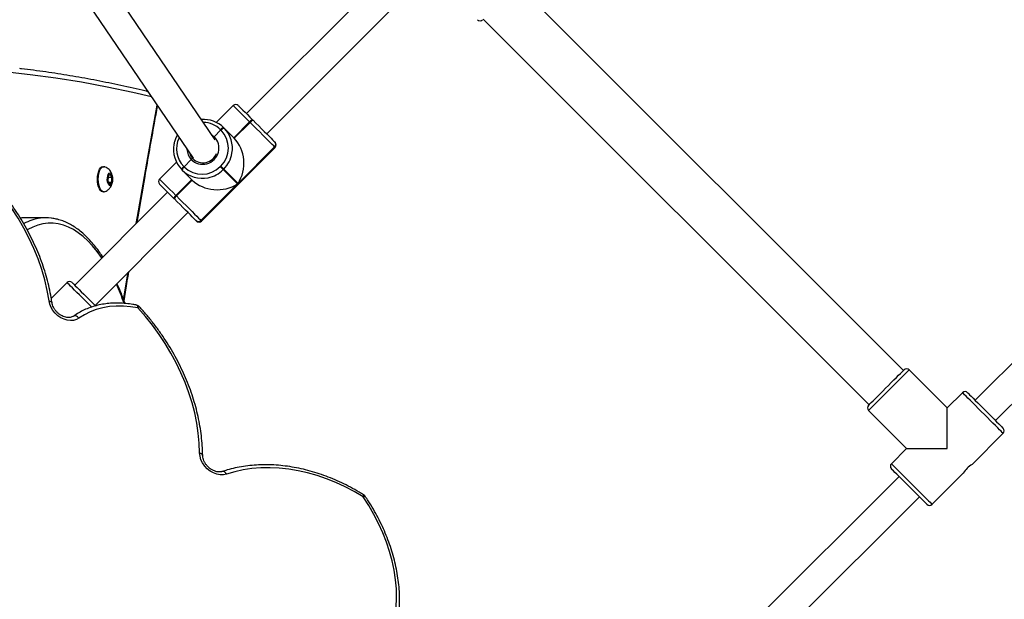
# Model space of a CAD drawing. Units: millimetres. Extents: x -10579 to 341889, y -3372 to 18480.
# Drawn here: x -5568 to -5020, y 8304 to 8627 of the extents above; entities that cross this region are included whole.
import ezdxf

# ---------------------------------------------------------------- set-up
doc = ezdxf.new("R2010")
doc.units = ezdxf.units.MM
doc.layers.add('Toestel 2D', color=7, linetype='Continuous', lineweight=20)

# ---------------------------------------------------------------- blocks, each defined once
blk = doc.blocks.new('3245 _')
at = {"color": 7, "linetype": 'Continuous', "lineweight": 25}
for p, q in [((-800.227, -6061.454), (-807.964, -6050.033)), ((-809.145, -6051.142), (-801.456, -6062.493)), ((-790.424, -6051.937), (-798.485, -6059.998)), ((-761.892, -6074.317), (-783.388, -6052.821)), ((-797.354, -6061.129), (-789.293, -6053.068)), ((-785.297, -6054.73), (-763.801, -6076.226)), ((-799.219, -6059.547), (-800.161, -6060.489)), ((-798.306, -6060.46), (-799.19, -6061.343)), ((-799.176, -6061.357), (-798.292, -6060.473)), ((-799.162, -6061.371), (-798.278, -6060.487)), ((-798.292, -6060.473), (-798.306, -6060.46)), ((-798.278, -6060.487), (-798.292, -6060.473)), ((-798.135, -6060.347), (-798.121, -6060.361)), ((-798.121, -6060.361), (-798.108, -6060.375)), ((-799.906, -6060.911), (-800.281, -6061.286)), ((-799.906, -6060.911), (-799.92, -6060.897)), ((-799.892, -6060.924), (-799.906, -6060.911)), ((-799.749, -6060.785), (-799.735, -6060.799)), ((-799.735, -6060.799), (-799.721, -6060.812)), ((-799.721, -6060.812), (-799.162, -6061.371)), ((-796.908, -6061.574), (-796.903, -6061.58)), ((-801.007, -6065.961), (-796.906, -6061.86)), ((-800.982, -6065.986), (-796.88, -6061.885)), ((-796.911, -6061.854), (-798.948, -6063.891)), ((-796.906, -6061.86), (-796.911, -6061.854)), ((-802.378, -6062.706), (-803.32, -6063.648)), ((-801.553, -6062.558), (-801.956, -6062.961)), ((-801.468, -6062.502), (-801.44, -6062.53)), ((-806.436, -6062.958), (-806.481, -6062.958)), ((-802.068, -6063.132), (-802.082, -6063.118)), ((-802.055, -6063.146), (-802.068, -6063.132)), ((-801.496, -6063.705), (-802.055, -6063.146)), ((-801.97, -6062.947), (-801.956, -6062.961)), ((-801.956, -6062.961), (-801.942, -6062.975)), ((-799.942, -6062.953), (-799.914, -6062.925)), ((-799.746, -6063.092), (-799.774, -6063.121)), ((-799.774, -6063.121), (-798.976, -6063.919)), ((-798.948, -6063.891), (-799.746, -6063.092)), ((-806.183, -6063.492), (-806.193, -6063.78)), ((-806.193, -6063.78), (-806.093, -6063.945)), ((-806.184, -6063.536), (-805.972, -6063.536)), ((-806.072, -6063.37), (-806.183, -6063.492)), ((-806.167, -6063.823), (-805.983, -6063.823)), ((-806.093, -6063.945), (-805.983, -6063.823)), ((-805.972, -6063.536), (-806.072, -6063.37)), ((-805.983, -6063.823), (-805.972, -6063.536)), ((-801.524, -6063.677), (-802.407, -6064.561)), ((-802.394, -6064.575), (-801.51, -6063.691)), ((-802.38, -6064.588), (-801.496, -6063.705)), ((-802.869, -6064.382), (-808.046, -6069.559)), ((-806.481, -6064.358), (-806.436, -6064.358)), ((-798.976, -6063.919), (-801.013, -6065.955)), ((-802.506, -6064.745), (-802.519, -6064.732)), ((-802.492, -6064.759), (-802.506, -6064.745)), ((-802.407, -6064.561), (-802.394, -6064.575)), ((-802.394, -6064.575), (-802.38, -6064.588)), ((-809.659, -6065.808), (-810.837, -6065.808)), ((-806.914, -6070.69), (-801.738, -6065.513)), ((-801.287, -6065.964), (-801.292, -6065.959)), ((-801.013, -6065.955), (-801.007, -6065.961)), ((-749.836, -6067.918), (-757.897, -6075.979)), ((-756.766, -6077.11), (-748.705, -6069.049)), ((-808.47, -6069.417), (-809.35, -6070.297)), ((-759.453, -6076.403), (-761.574, -6074.281)), ((-758.604, -6075.554), (-759.453, -6076.403)), ((-759.453, -6078.666), (-759.453, -6076.403)), ((-763.837, -6076.544), (-761.715, -6078.666)), ((-758.074, -6079.549), (-756.341, -6077.817)), ((-761.715, -6078.666), (-762.564, -6079.514)), ((-761.715, -6078.666), (-759.453, -6078.666)), ((-762.14, -6080.221), (-770.201, -6088.282)), ((-760.301, -6081.777), (-758.566, -6080.041)), ((-769.069, -6089.414), (-761.008, -6081.353))]:
    blk.add_line(p, q, dxfattribs=at)
at = {"color": 8, "linetype": 'Continuous', "lineweight": 25}
blk.add_line((-800.411, -6061.183), (-800.281, -6061.286), dxfattribs=at)
at = {"color": 8, "linetype": 'Continuous', "lineweight": 25, "flags": 128}
for points in [[(-803.776, -6059.068), (-804.813, -6058.825), (-806.238, -6058.523), (-807.663, -6058.256), (-809.09, -6058.026), (-810.518, -6057.831), (-811.946, -6057.672), (-813.375, -6057.548), (-814.805, -6057.461), (-816.234, -6057.409), (-817.664, -6057.394), (-819.094, -6057.414), (-820.435, -6057.465)], [(-804.613, -6066.126), (-804.546, -6065.735), (-803.976, -6062.442), (-803.458, -6059.537)], [(-798.306, -6060.46), (-798.48, -6060.286), (-798.643, -6060.123), (-798.792, -6059.974), (-798.923, -6059.843), (-799.033, -6059.733), (-799.12, -6059.646), (-799.18, -6059.586), (-799.213, -6059.553), (-799.219, -6059.547)], [(-796.88, -6061.885), (-796.882, -6061.884), (-796.906, -6061.86)], [(-803.32, -6063.648), (-803.314, -6063.654), (-803.281, -6063.687), (-803.221, -6063.747), (-803.134, -6063.834), (-803.024, -6063.944), (-802.893, -6064.075), (-802.744, -6064.224), (-802.581, -6064.387), (-802.407, -6064.561)], [(-801.007, -6065.961), (-800.983, -6065.985), (-800.982, -6065.986)], [(-806.532, -6068.045), (-806.551, -6068.017), (-806.796, -6067.678), (-807.049, -6067.37), (-807.309, -6067.094), (-807.574, -6066.851), (-807.844, -6066.642), (-808.119, -6066.466), (-808.397, -6066.325), (-808.678, -6066.219), (-808.961, -6066.148), (-809.245, -6066.112), (-809.53, -6066.112), (-809.814, -6066.148), (-810.096, -6066.219), (-810.377, -6066.325), (-810.656, -6066.466), (-810.682, -6066.481)], [(-805.32, -6070.376), (-805.102, -6069.043), (-805.069, -6068.845)], [(-807.097, -6070.79), (-807.206, -6070.682), (-807.34, -6070.547), (-807.484, -6070.404), (-807.631, -6070.256), (-807.778, -6070.109), (-807.921, -6069.967), (-808.054, -6069.833), (-808.174, -6069.713), (-808.278, -6069.61), (-808.361, -6069.526), (-808.422, -6069.465), (-808.459, -6069.429), (-808.47, -6069.417)], [(-809.475, -6070.443), (-809.426, -6070.452), (-809.384, -6070.465), (-809.35, -6070.482), (-809.327, -6070.504), (-809.314, -6070.528), (-809.312, -6070.534)], [(-804.524, -6070.834), (-804.529, -6070.785), (-804.538, -6070.744), (-804.553, -6070.711), (-804.571, -6070.688), (-804.593, -6070.675), (-804.597, -6070.674)], [(-807.809, -6071.401), (-807.848, -6071.359), (-807.892, -6071.323), (-807.937, -6071.295), (-807.982, -6071.277), (-808.026, -6071.268), (-808.066, -6071.27), (-808.102, -6071.282), (-808.117, -6071.291)], [(-761.574, -6074.281), (-761.587, -6074.294), (-761.624, -6074.332), (-761.686, -6074.394), (-761.771, -6074.478), (-761.876, -6074.584), (-762, -6074.707), (-762.14, -6074.847), (-762.292, -6075), (-762.454, -6075.161), (-762.621, -6075.328), (-762.79, -6075.497), (-762.957, -6075.665), (-763.119, -6075.826), (-763.271, -6075.979), (-763.411, -6076.118), (-763.535, -6076.242), (-763.64, -6076.348), (-763.725, -6076.432), (-763.786, -6076.494), (-763.824, -6076.532), (-763.837, -6076.544), (-763.837, -6076.544)], [(-756.341, -6077.817), (-756.354, -6077.804), (-756.392, -6077.767), (-756.453, -6077.705), (-756.538, -6077.62), (-756.643, -6077.515), (-756.767, -6077.391), (-756.907, -6077.251), (-757.059, -6077.099), (-757.221, -6076.937), (-757.388, -6076.77), (-757.557, -6076.601), (-757.724, -6076.434), (-757.886, -6076.272), (-758.038, -6076.12), (-758.178, -6075.98), (-758.302, -6075.856), (-758.408, -6075.751), (-758.492, -6075.666), (-758.554, -6075.605), (-758.591, -6075.567), (-758.604, -6075.554), (-758.604, -6075.554)], [(-801.086, -6078.915), (-801.036, -6078.93), (-800.994, -6078.95), (-800.96, -6078.974), (-800.936, -6079), (-800.923, -6079.029), (-800.921, -6079.046)], [(-762.564, -6079.514), (-762.551, -6079.527), (-762.514, -6079.564), (-762.452, -6079.626), (-762.367, -6079.711), (-762.262, -6079.816), (-762.138, -6079.94), (-761.998, -6080.08), (-761.846, -6080.232), (-761.684, -6080.394), (-761.517, -6080.561), (-761.348, -6080.73), (-761.181, -6080.897), (-761.019, -6081.059), (-760.867, -6081.211), (-760.727, -6081.351), (-760.603, -6081.475), (-760.498, -6081.58), (-760.413, -6081.665), (-760.351, -6081.727), (-760.314, -6081.764), (-760.301, -6081.777), (-760.301, -6081.777)], [(-799.596, -6080.095), (-799.626, -6080.048), (-799.659, -6080.007), (-799.696, -6079.975), (-799.733, -6079.953), (-799.771, -6079.941), (-799.807, -6079.94), (-799.823, -6079.944)], [(-791.983, -6081.364), (-791.966, -6081.324), (-791.956, -6081.291), (-791.952, -6081.266), (-791.954, -6081.249), (-791.958, -6081.244)], [(-791.983, -6081.364), (-791.944, -6081.346), (-791.913, -6081.333), (-791.889, -6081.326), (-791.873, -6081.327), (-791.869, -6081.33)]]:
    blk.add_lwpolyline(points, dxfattribs=at)
at = {"color": 7, "linetype": 'Continuous', "lineweight": 25, "flags": 128}
for points in [[(-798.936, -6059.547), (-798.931, -6059.552), (-798.902, -6059.581), (-798.849, -6059.634), (-798.773, -6059.71), (-798.677, -6059.806), (-798.561, -6059.921), (-798.431, -6060.052), (-798.288, -6060.195), (-798.135, -6060.347)], [(-796.911, -6061.854), (-796.963, -6061.803), (-797.041, -6061.725), (-797.143, -6061.623), (-797.268, -6061.498), (-797.411, -6061.355), (-797.57, -6061.196), (-797.741, -6061.025), (-797.918, -6060.847), (-798.099, -6060.666), (-798.278, -6060.487)], [(-798.108, -6060.375), (-797.95, -6060.532), (-797.792, -6060.691), (-797.636, -6060.847), (-797.486, -6060.997), (-797.347, -6061.136), (-797.221, -6061.262), (-797.112, -6061.371), (-797.022, -6061.461), (-796.953, -6061.529), (-796.908, -6061.574)], [(-796.903, -6061.58), (-796.882, -6061.601), (-796.88, -6061.602)], [(-801.635, -6062.229), (-801.572, -6062.364), (-801.468, -6062.502)], [(-809.475, -6070.443), (-809.576, -6069.859), (-809.71, -6069.273), (-809.879, -6068.687), (-810.08, -6068.103), (-810.313, -6067.524), (-810.578, -6066.952), (-810.874, -6066.387), (-811.198, -6065.833), (-811.552, -6065.292), (-811.932, -6064.765), (-812.338, -6064.254), (-812.768, -6063.761), (-813.222, -6063.287)], [(-806.75, -6063.954), (-806.771, -6063.805), (-806.777, -6063.649), (-806.769, -6063.493), (-806.746, -6063.346), (-806.71, -6063.215), (-806.663, -6063.105), (-806.607, -6063.023), (-806.544, -6062.973), (-806.481, -6062.958)], [(-806.704, -6063.954), (-806.725, -6063.805), (-806.732, -6063.649), (-806.724, -6063.493), (-806.701, -6063.346), (-806.665, -6063.215), (-806.618, -6063.105), (-806.561, -6063.023), (-806.498, -6062.973), (-806.432, -6062.958), (-806.407, -6062.961)], [(-806.217, -6063.806), (-806.23, -6063.695), (-806.227, -6063.58), (-806.208, -6063.473), (-806.176, -6063.387), (-806.134, -6063.329), (-806.086, -6063.308), (-806.038, -6063.324), (-805.995, -6063.377), (-805.961, -6063.46), (-805.94, -6063.564), (-805.935, -6063.679), (-805.946, -6063.791), (-805.972, -6063.889), (-806.009, -6063.962), (-806.055, -6064.002), (-806.104, -6064.004), (-806.15, -6063.969), (-806.189, -6063.901), (-806.217, -6063.806)], [(-799.942, -6062.953), (-799.915, -6062.98), (-799.887, -6063.008), (-799.86, -6063.035), (-799.836, -6063.059), (-799.814, -6063.081), (-799.796, -6063.099), (-799.783, -6063.112), (-799.774, -6063.121)], [(-799.746, -6063.092), (-799.755, -6063.084), (-799.768, -6063.071), (-799.786, -6063.053), (-799.808, -6063.031), (-799.832, -6063.006), (-799.859, -6062.98), (-799.886, -6062.952), (-799.914, -6062.925)], [(-806.481, -6064.358), (-806.485, -6064.358), (-806.551, -6064.338), (-806.613, -6064.285), (-806.669, -6064.2), (-806.715, -6064.087), (-806.75, -6063.954)], [(-806.406, -6064.354), (-806.44, -6064.358), (-806.506, -6064.338), (-806.568, -6064.285), (-806.623, -6064.2), (-806.67, -6064.087), (-806.704, -6063.954)], [(-802.519, -6064.732), (-802.672, -6064.579), (-802.815, -6064.436), (-802.946, -6064.305), (-803.061, -6064.19), (-803.157, -6064.094), (-803.233, -6064.018), (-803.286, -6063.965), (-803.315, -6063.936), (-803.32, -6063.931)], [(-801.292, -6065.959), (-801.337, -6065.913), (-801.406, -6065.845), (-801.496, -6065.755), (-801.605, -6065.646), (-801.731, -6065.52), (-801.87, -6065.381), (-802.02, -6065.231), (-802.176, -6065.075), (-802.334, -6064.917), (-802.492, -6064.759)], [(-802.38, -6064.588), (-802.2, -6064.768), (-802.02, -6064.949), (-801.842, -6065.126), (-801.671, -6065.297), (-801.512, -6065.456), (-801.369, -6065.599), (-801.244, -6065.724), (-801.142, -6065.826), (-801.064, -6065.904), (-801.013, -6065.955)], [(-810.837, -6065.808), (-810.981, -6065.812), (-811.067, -6065.819)], [(-801.265, -6065.986), (-801.266, -6065.985), (-801.287, -6065.964)], [(-808.187, -6069.417), (-808.18, -6069.425), (-808.147, -6069.457), (-808.091, -6069.514), (-808.012, -6069.592), (-807.915, -6069.69), (-807.801, -6069.803), (-807.676, -6069.928), (-807.544, -6070.06), (-807.41, -6070.195), (-807.278, -6070.327), (-807.153, -6070.451), (-807.04, -6070.564), (-806.944, -6070.661), (-806.876, -6070.728)], [(-807.809, -6071.401), (-807.949, -6071.478), (-808.107, -6071.523), (-808.278, -6071.535), (-808.458, -6071.514), (-808.638, -6071.461), (-808.814, -6071.376), (-808.98, -6071.264), (-809.129, -6071.128), (-809.257, -6070.973), (-809.359, -6070.803), (-809.433, -6070.624), (-809.475, -6070.443)], [(-804.524, -6070.834), (-804.93, -6070.765), (-805.332, -6070.73), (-805.727, -6070.728), (-806.112, -6070.759), (-806.485, -6070.823), (-806.844, -6070.921), (-807.186, -6071.05), (-807.508, -6071.211), (-807.809, -6071.401)], [(-801.086, -6078.915), (-801.108, -6078.364), (-801.161, -6077.807), (-801.246, -6077.246), (-801.362, -6076.683), (-801.509, -6076.119), (-801.686, -6075.556), (-801.893, -6074.996), (-802.129, -6074.441), (-802.393, -6073.893), (-802.685, -6073.353), (-803.004, -6072.822), (-803.348, -6072.304), (-803.717, -6071.798), (-804.109, -6071.308), (-804.524, -6070.834)], [(-763.837, -6076.261), (-763.833, -6076.258), (-763.808, -6076.233), (-763.757, -6076.182), (-763.683, -6076.108), (-763.588, -6076.012), (-763.473, -6075.898), (-763.342, -6075.766), (-763.198, -6075.622), (-763.045, -6075.469), (-762.887, -6075.311), (-762.727, -6075.152), (-762.571, -6074.996), (-762.422, -6074.847), (-762.284, -6074.709), (-762.161, -6074.586), (-762.055, -6074.48), (-761.97, -6074.395), (-761.908, -6074.332), (-761.87, -6074.294), (-761.857, -6074.281)], [(-758.321, -6075.554), (-758.308, -6075.567), (-758.27, -6075.605), (-758.208, -6075.668), (-758.123, -6075.753), (-758.017, -6075.858), (-757.894, -6075.982), (-757.756, -6076.12), (-757.607, -6076.269), (-757.451, -6076.425), (-757.291, -6076.584), (-757.133, -6076.742), (-756.98, -6076.895), (-756.836, -6077.039), (-756.705, -6077.17), (-756.59, -6077.285), (-756.495, -6077.381), (-756.421, -6077.455), (-756.37, -6077.505), (-756.345, -6077.531), (-756.341, -6077.534)], [(-799.596, -6080.095), (-799.766, -6080.131), (-799.947, -6080.131), (-800.135, -6080.096), (-800.321, -6080.026), (-800.499, -6079.925), (-800.662, -6079.795), (-800.806, -6079.642), (-800.924, -6079.471), (-801.012, -6079.289), (-801.066, -6079.101), (-801.086, -6078.915)], [(-791.983, -6081.364), (-792.48, -6081.07), (-792.987, -6080.803), (-793.502, -6080.565), (-794.023, -6080.355), (-794.548, -6080.174), (-795.075, -6080.025), (-795.602, -6079.906), (-796.128, -6079.818), (-796.65, -6079.762), (-797.166, -6079.738), (-797.674, -6079.746), (-798.173, -6079.786), (-798.661, -6079.858), (-799.136, -6079.961), (-799.596, -6080.095)], [(-760.584, -6081.777), (-760.587, -6081.774), (-760.613, -6081.748), (-760.663, -6081.698), (-760.737, -6081.624), (-760.833, -6081.528), (-760.948, -6081.413), (-761.079, -6081.282), (-761.223, -6081.138), (-761.376, -6080.985), (-761.534, -6080.827), (-761.693, -6080.668), (-761.849, -6080.511), (-761.998, -6080.362), (-762.136, -6080.225), (-762.26, -6080.101), (-762.365, -6079.995), (-762.45, -6079.91), (-762.513, -6079.848), (-762.551, -6079.81), (-762.564, -6079.797)], [(-790.262, -6088.484), (-790.182, -6088.002), (-790.134, -6087.509), (-790.118, -6087.006), (-790.133, -6086.494), (-790.181, -6085.977), (-790.261, -6085.455), (-790.372, -6084.931), (-790.514, -6084.407), (-790.687, -6083.884), (-790.889, -6083.365), (-791.121, -6082.852), (-791.381, -6082.346), (-791.669, -6081.85), (-791.983, -6081.364)]]:
    blk.add_lwpolyline(points, dxfattribs=at)
at = {"color": 7, "linetype": 'Continuous', "lineweight": 25}
for centre, radius, start, end in [((-785.474, -6054.624), 0.2, 225, 315), ((-799.078, -6059.688), 0.2, 45, 135), ((-800.864, -6061.906), 1.581, 45.1623, 94.5457), ((-798.08, -6060.618), 0.276, 101.5163, 144.9776), ((-798.067, -6060.632), 0.276, 101.4903, 144.9924), ((-798.053, -6060.645), 0.275, 101.4613, 145.0507), ((-799.694, -6061.055), 0.276, 101.5252, 144.9869), ((-800.903, -6061.913), 1.415, 314.3722, 44.3604), ((-799.68, -6061.069), 0.276, 101.5252, 144.9869), ((-799.666, -6061.083), 0.276, 101.5332, 144.9788), ((-800.852, -6061.931), 1.59, 349.8495, 44.6949), ((-800.914, -6061.925), 0.9, 224.7383, 45.2606), ((-797.05, -6061.713), 0.198, 314.3537, 44.3963), ((-797.044, -6061.719), 0.198, 314.3958, 44.3541), ((-797.022, -6061.744), 0.2, 315, 45), ((-800.951, -6061.999), 1.591, 169.8534, 224.691), ((-800.899, -6061.942), 0.798, 224.5549, 339.8358), ((-801.812, -6063.174), 0.276, 125.0381, 168.4348), ((-801.798, -6063.187), 0.276, 125.0381, 168.4348), ((-801.784, -6063.201), 0.276, 125.0427, 168.4302), ((-800.937, -6062.021), 1.585, 225.202, 281.7933), ((-800.953, -6061.964), 1.415, 225.6393, 315.6268), ((-803.179, -6063.789), 0.2, 135, 225), ((-802.249, -6064.787), 0.276, 125.0427, 168.4302), ((-802.235, -6064.801), 0.276, 125.0281, 168.4374), ((-802.222, -6064.814), 0.275, 124.9789, 168.5387), ((-809.659, -6068.148), 2.34, 82.662, 97.3151), ((-801.154, -6065.817), 0.198, 225.6423, 315.627), ((-801.148, -6065.823), 0.198, 225.6485, 315.6212), ((-801.123, -6065.845), 0.2, 225, 315), ((-808.329, -6069.559), 0.2, 45, 135), ((-804.658, -6070.968), 0.3, 42.4099, 78.2017), ((-761.715, -6074.423), 0.2, 45, 135), ((-758.463, -6075.696), 0.2, 45, 135), ((-763.695, -6076.403), 0.2, 135, 225), ((-756.483, -6077.676), 0.2, 315, 45), ((-762.422, -6079.655), 0.2, 135, 225), ((-757.207, -6080.911), 1.614, 122.4781, 147.3552), ((-792.117, -6081.499), 0.3, 34.2752, 58.0209), ((-760.443, -6081.635), 0.2, 225, 315)]:
    blk.add_arc(centre, radius, start, end, dxfattribs=at)
at = {"color": 8, "linetype": 'Continuous', "lineweight": 25}
for centre, radius, start, end in [((-800.896, -6061.877), 1.384, 45.1211, 89.2536), ((-800.973, -6061.963), 1.401, 153.9626, 224.6262), ((-800.923, -6061.958), 0.87, 182.5703, 223.5975), ((-800.915, -6061.921), 1.654, 314.9404, 349.9061), ((-800.946, -6061.951), 1.656, 281.595, 315.0459), ((-809.601, -6068.456), 2.653, 97.7136, 118.8662), ((-818.575, -6075.344), 14.115, 19.7794, 24.4513), ((-804.22, -6071.133), 0.426, 120.5888, 135.5011)]:
    blk.add_arc(centre, radius, start, end, dxfattribs=at)
at = {"color": 7, "linetype": 'Continuous', "lineweight": 25}
for centre, major_axis, start_param, end_param in [((-800.075, -6062.763), (0, -1.791), 0.890118, 2.460914), ((-800.104, -6062.792), (1.791, 0), 3.822271, 5.393067)]:
    blk.add_ellipse(centre, major_axis=major_axis, ratio=0.809784, start_param=start_param, end_param=end_param, dxfattribs=at)
for points, knots in [([(-803.972, -6058.779), (-804.08, -6058.752), (-804.634, -6058.616), (-805.635, -6058.393), (-806.976, -6058.121), (-808.318, -6057.881), (-809.66, -6057.676), (-810.586, -6057.547), (-811.064, -6057.496), (-811.095, -6057.493)], [0, 0, 0, 0, 0.045517, 0.233905, 0.42228, 0.610641, 0.798992, 0.987331, 1, 1, 1, 1]), ([(-804.573, -6066.086), (-804.426, -6065.224), (-804.108, -6063.366), (-803.725, -6061.198), (-803.489, -6059.893), (-803.432, -6059.576)], [0, 0, 0, 0, 0.3958051, 0.8532436, 1, 1, 1, 1]), ([(-802.332, -6061.2), (-802.352, -6061.236), (-802.411, -6061.337), (-802.476, -6061.511), (-802.504, -6061.65), (-802.518, -6061.715)], [0, 0, 0, 0, 0.224355, 0.635964, 1, 1, 1, 1]), ([(-800.281, -6061.286), (-800.286, -6061.291), (-800.299, -6061.304), (-800.309, -6061.317), (-800.315, -6061.324)], [0, 0, 0, 0, 0.411452, 1, 1, 1, 1]), ([(-800.315, -6061.325), (-800.31, -6061.318), (-800.3, -6061.305), (-800.287, -6061.292), (-800.281, -6061.286)], [0, 0, 0, 0, 0.505765, 1, 1, 1, 1]), ([(-801.468, -6062.502), (-801.47, -6062.501), (-801.474, -6062.499), (-801.489, -6062.506), (-801.509, -6062.519), (-801.532, -6062.538), (-801.547, -6062.552), (-801.553, -6062.558)], [0, 0, 0, 0, 0.182837, 0.397434, 0.612196, 0.826631, 1, 1, 1, 1]), ([(-801.553, -6062.558), (-801.548, -6062.553), (-801.534, -6062.54), (-801.513, -6062.522), (-801.491, -6062.507), (-801.475, -6062.499), (-801.47, -6062.501), (-801.468, -6062.502)], [0, 0, 0, 0, 0.143277, 0.358111, 0.572842, 0.787452, 1, 1, 1, 1]), ([(-809.312, -6070.535), (-809.327, -6070.44), (-809.368, -6070.167), (-809.458, -6069.713), (-809.591, -6069.174), (-809.752, -6068.637), (-809.94, -6068.102), (-810.154, -6067.571), (-810.394, -6067.045), (-810.659, -6066.526), (-810.948, -6066.016), (-811.26, -6065.515), (-811.596, -6065.025), (-811.953, -6064.548), (-812.331, -6064.085), (-812.726, -6063.636), (-813.005, -6063.351), (-813.144, -6063.209)], [0, 0, 0, 0, 0.036543, 0.105343, 0.174156, 0.242984, 0.311826, 0.380675, 0.449527, 0.518387, 0.587243, 0.656106, 0.724965, 0.793827, 0.862689, 0.931551, 1, 1, 1, 1]), ([(-806.403, -6064.352), (-806.367, -6064.342), (-806.294, -6064.321), (-806.196, -6064.26), (-806.113, -6064.185), (-806.045, -6064.096), (-805.992, -6063.995), (-805.954, -6063.878), (-805.931, -6063.745), (-805.929, -6063.598), (-805.949, -6063.452), (-805.992, -6063.319), (-806.053, -6063.205), (-806.131, -6063.11), (-806.227, -6063.033), (-806.321, -6062.983), (-806.384, -6062.97), (-806.406, -6062.965)], [0, 0, 0, 0, 0.061318, 0.124874, 0.186134, 0.246728, 0.309036, 0.376363, 0.451445, 0.530002, 0.61315, 0.691786, 0.761127, 0.827991, 0.895002, 0.96277, 1, 1, 1, 1]), ([(-806.481, -6067.994), (-806.535, -6067.911), (-806.667, -6067.709), (-806.887, -6067.418), (-807.139, -6067.118), (-807.399, -6066.847), (-807.665, -6066.606), (-807.938, -6066.395), (-808.215, -6066.215), (-808.497, -6066.068), (-808.782, -6065.953), (-809.059, -6065.871), (-809.243, -6065.843), (-809.329, -6065.83)], [0, 0, 0, 0, 0.0659759, 0.1616534, 0.2573458, 0.3529703, 0.448415, 0.5435357, 0.6381552, 0.7320887, 0.8251886, 0.9173899, 1, 1, 1, 1]), ([(-805.297, -6070.435), (-805.246, -6070.118), (-805.158, -6069.573), (-805.067, -6069.032), (-805.029, -6068.804)], [0, 0, 0, 0, 0.580929, 1, 1, 1, 1]), ([(-805.244, -6070.58), (-805.285, -6070.465), (-805.384, -6070.185), (-805.533, -6069.812), (-805.644, -6069.564), (-805.689, -6069.464)], [0, 0, 0, 0, 0.293634, 0.716786, 1, 1, 1, 1]), ([(-808.117, -6071.291), (-808.129, -6071.299), (-808.166, -6071.324), (-808.241, -6071.354), (-808.351, -6071.372), (-808.476, -6071.368), (-808.611, -6071.338), (-808.747, -6071.283), (-808.879, -6071.204), (-809.001, -6071.105), (-809.108, -6070.99), (-809.197, -6070.863), (-809.263, -6070.729), (-809.298, -6070.619), (-809.309, -6070.556), (-809.312, -6070.535)], [0, 0, 0, 0, 0.039385, 0.125654, 0.207415, 0.29456, 0.379151, 0.462798, 0.546083, 0.629257, 0.712356, 0.79528, 0.877897, 0.960254, 1, 1, 1, 1]), ([(-804.597, -6070.674), (-804.666, -6070.661), (-804.865, -6070.621), (-805.192, -6070.579), (-805.575, -6070.555), (-805.952, -6070.561), (-806.321, -6070.595), (-806.68, -6070.658), (-807.026, -6070.75), (-807.358, -6070.869), (-807.674, -6071.015), (-807.926, -6071.159), (-808.068, -6071.257), (-808.117, -6071.291)], [0, 0, 0, 0, 0.053503, 0.153493, 0.253462, 0.353317, 0.453067, 0.552625, 0.652008, 0.751178, 0.850113, 0.948827, 1, 1, 1, 1]), ([(-800.921, -6079.046), (-800.922, -6078.953), (-800.928, -6078.683), (-800.958, -6078.233), (-801.021, -6077.695), (-801.113, -6077.155), (-801.232, -6076.613), (-801.379, -6076.071), (-801.553, -6075.531), (-801.754, -6074.994), (-801.981, -6074.461), (-802.233, -6073.935), (-802.51, -6073.416), (-802.811, -6072.906), (-803.136, -6072.406), (-803.482, -6071.917), (-803.85, -6071.442), (-804.171, -6071.06), (-804.371, -6070.838), (-804.437, -6070.766)], [0, 0, 0, 0, 0.03317, 0.095515, 0.157885, 0.220274, 0.282684, 0.345109, 0.407547, 0.469992, 0.532446, 0.594901, 0.657358, 0.71982, 0.782284, 0.844745, 0.907206, 0.969667, 1, 1, 1, 1]), ([(-799.825, -6079.945), (-799.84, -6079.949), (-799.89, -6079.964), (-799.988, -6079.974), (-800.119, -6079.962), (-800.255, -6079.923), (-800.391, -6079.861), (-800.52, -6079.775), (-800.638, -6079.671), (-800.74, -6079.551), (-800.821, -6079.421), (-800.88, -6079.287), (-800.914, -6079.159), (-800.919, -6079.083), (-800.921, -6079.046)], [0, 0, 0, 0, 0.041447, 0.135165, 0.225619, 0.313931, 0.401548, 0.488895, 0.576129, 0.663281, 0.750178, 0.836781, 0.923134, 1, 1, 1, 1]), ([(-791.958, -6081.244), (-792.041, -6081.193), (-792.282, -6081.045), (-792.688, -6080.818), (-793.177, -6080.573), (-793.673, -6080.353), (-794.173, -6080.159), (-794.678, -6079.991), (-795.184, -6079.851), (-795.69, -6079.738), (-796.195, -6079.654), (-796.698, -6079.597), (-797.196, -6079.57), (-797.687, -6079.57), (-798.171, -6079.6), (-798.646, -6079.657), (-799.11, -6079.744), (-799.503, -6079.842), (-799.737, -6079.917), (-799.825, -6079.945)], [0, 0, 0, 0, 0.032895, 0.094945, 0.15701, 0.219073, 0.281142, 0.343209, 0.405273, 0.467322, 0.529367, 0.591394, 0.653392, 0.71537, 0.777309, 0.839202, 0.901048, 0.962845, 1, 1, 1, 1]), ([(-790.103, -6088.678), (-790.087, -6088.596), (-790.042, -6088.361), (-789.99, -6087.964), (-789.955, -6087.487), (-789.948, -6087), (-789.97, -6086.508), (-790.021, -6086.011), (-790.1, -6085.51), (-790.207, -6085.007), (-790.341, -6084.505), (-790.503, -6084.004), (-790.691, -6083.507), (-790.906, -6083.014), (-791.146, -6082.527), (-791.41, -6082.049), (-791.654, -6081.65), (-791.813, -6081.413), (-791.869, -6081.33)], [0, 0, 0, 0, 0.035369, 0.101458, 0.167593, 0.233778, 0.300014, 0.366291, 0.432598, 0.498938, 0.565299, 0.631677, 0.698064, 0.764459, 0.830863, 0.897266, 0.963674, 1, 1, 1, 1])]:
    blk.add_open_spline(points, degree=3, knots=knots, dxfattribs=at)
blk = doc.blocks.new('VPL-16-3245-1-GM')
at = {"layer": 'Toestel 2D', "color": 0, "xscale": 10, "yscale": 10, "zscale": 10}
blk.add_blockref('3245 _', (2543.03, 69175), dxfattribs=at)
blk = doc.blocks.new('VPL-16-3245-1-RVS')
blk.add_blockref('VPL-16-3245-1-GM', (0, 0))

msp = doc.modelspace()

# ---------------------------------------------------------------- block references
msp.add_blockref('VPL-16-3245-1-RVS', (0, 0))

doc.saveas('drawing.dxf')
